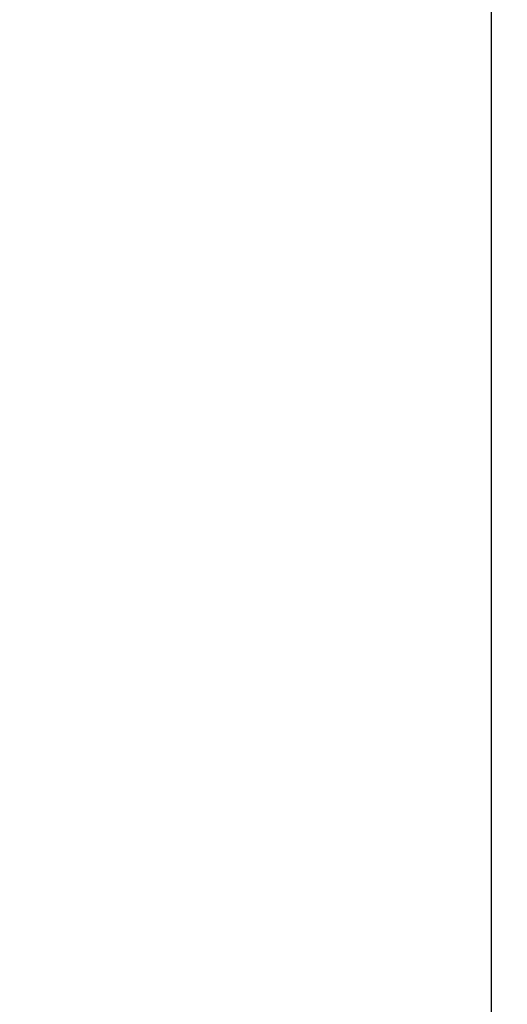
# Model space of a CAD drawing. Units: millimetres. Extents: x 1065 to 3600, y 1095 to 4640.
# Drawn here: x 2288 to 2369, y 1207 to 1372 of the extents above; entities that cross this region are included whole.
import ezdxf

# ---------------------------------------------------------------- set-up
doc = ezdxf.new("R2010")
doc.units = ezdxf.units.MM
doc.layers.get('0').update_dxf_attribs({"linetype": 'CONTINUOUS'})
doc.layers.get('Defpoints').update_dxf_attribs({"linetype": 'CONTINUOUS'})
doc.styles.get("Standard").update_dxf_attribs({"font": 'arial.ttf', "height": 24})
doc.dimstyles.get("Standard").update_dxf_attribs({"dimtxt": 24, "dimasz": 16, "dimexe": 0.18, "dimexo": 0.0625, "dimgap": 5, "dimtad": 1, "dimdec": 0, "dimzin": 0, "dimdsep": 46, "dimtxsty": 'Standard', "dimcen": 0.09, "dimadec": 0, "dimazin": 0, "dimtfac": 1, "dimtdec": 0, "dimtofl": 0, "dimtmove": 0, "dimatfit": 3, "dimfxl": 1, "dimtolj": 1, "dimtzin": 0, "dimarcsym": 0})

# ---------------------------------------------------------------- blocks, each defined once
blk = doc.blocks.new('*D20')
at = {"color": 0, "lineweight": -2, "transparency": 16777216}
for p, q in [((2082.93, 1816.19), (2366.87, 1816.19)), ((2366.69, 1191.72), (2366.69, 1800.19)), ((2023.84, 1175.72), (2366.87, 1175.72))]:
    blk.add_line(p, q, dxfattribs=at)
at = {"color": 0, "transparency": 16777216}
for points in [[(2364.02, 1800.19), (2369.35, 1800.19), (2366.69, 1816.19)], [(2364.02, 1191.72), (2369.35, 1191.72), (2366.69, 1175.72)]]:
    blk.add_solid(points, dxfattribs=at)
at = {"layer": 'Defpoints', "color": 0, "transparency": 16777216}
for p in [(2082.87, 1816.19), (2366.69, 1816.19), (2023.77, 1175.72)]:
    blk.add_point(p, dxfattribs=at)
at = {"color": 0, "transparency": 16777216, "insert": (2349.43, 1495.96), "char_height": 24, "attachment_point": 5, "rotation": 90}
blk.add_mtext('\\A1;647', dxfattribs=at)

msp = doc.modelspace()

# ---------------------------------------------------------------- dimensions: what is measured, and where the dimension line sits
at = {"color": 7}
dim = msp.add_linear_dim(base=(2366.69, 1816.19), p1=(2023.77, 1175.72), p2=(2082.87, 1816.19), angle=90, text='647', dimstyle='Standard', override={"dimtxt": 18}, dxfattribs=at)
dim.commit()
dim.dimension.update_dxf_attribs({"geometry": '*D20', "text_midpoint": (2349.43, 1495.96)})

doc.saveas('drawing.dxf')
